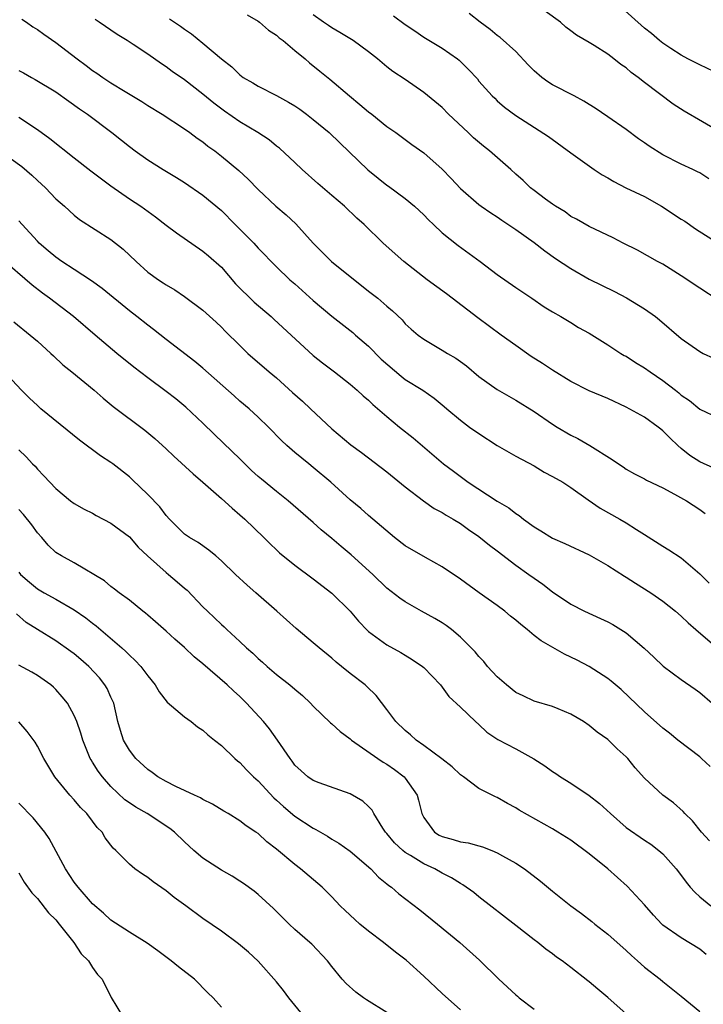
# Model space of a CAD drawing. Units: inches. Extents: x 2583000 to 2586000, y 1539000 to 1542000.
# Drawn here: x 2583293 to 2583367, y 1540650 to 1540757 of the extents above; entities that cross this region are included whole.
import ezdxf

# ---------------------------------------------------------------- set-up
doc = ezdxf.new("R2010")
doc.units = ezdxf.units.IN
doc.header["$MEASUREMENT"] = 0
doc.layers.add('LD25831539_2ft', color=82, linetype='Continuous')

msp = doc.modelspace()

# ---------------------------------------------------------------- linework, layer by layer
at = {"layer": 'LD25831539_2ft'}
for points, elevation in [([(2583367.99, 1540739.99), (2583367, 1540740.61), (2583366.75, 1540740.75), (2583366.25, 1540741), (2583365, 1540741.56), (2583363, 1540742.57), (2583361.51, 1540743.51), (2583361, 1540743.88), (2583360.33, 1540744.33), (2583359, 1540745.35), (2583357, 1540746.73), (2583355.65, 1540747.65), (2583355, 1540748.04), (2583354.42, 1540748.42), (2583353.35, 1540749), (2583351, 1540750.2), (2583350.5, 1540750.5), (2583349.83, 1540751), (2583349, 1540751.7), (2583348.35, 1540752.35), (2583347, 1540753.8), (2583345.32, 1540755.32), (2583345, 1540755.55), (2583344.21, 1540756.21), (2583343.15, 1540757), (2583341.94, 1540757.94)], 7212), ([(2583369.28, 1540745), (2583365.32, 1540747.32), (2583364.11, 1540748.1), (2583361, 1540750.45), (2583360.3, 1540751), (2583359.54, 1540751.54), (2583359, 1540752.03), (2583358.41, 1540752.41), (2583357.68, 1540753), (2583357, 1540753.51), (2583355.54, 1540754.46), (2583355, 1540754.79), (2583353.59, 1540755.59), (2583353, 1540756.06), (2583352.45, 1540756.45), (2583351.85, 1540757), (2583350.2, 1540758.2)], 7214), ([(2583369.29, 1540751.29), (2583367, 1540752.35), (2583366.58, 1540752.58), (2583365.72, 1540753), (2583365, 1540753.4), (2583363.87, 1540754.13), (2583363, 1540754.72), (2583362.64, 1540755), (2583361.77, 1540755.77), (2583361, 1540756.34), (2583358.55, 1540758.55)], 7216), ([(2583293.32, 1540757.32), (2583293.81, 1540757), (2583294.5, 1540756.5), (2583295, 1540756.21), (2583295.69, 1540755.69), (2583297, 1540754.8), (2583299.33, 1540753), (2583300.29, 1540752.29), (2583301, 1540751.76), (2583301.47, 1540751.47), (2583302.11, 1540751), (2583303, 1540750.41), (2583304.53, 1540749.47), (2583306.37, 1540748.37), (2583307, 1540747.96), (2583308.56, 1540747), (2583311, 1540745.41), (2583311.58, 1540745), (2583312.39, 1540744.39), (2583313, 1540743.98), (2583313.54, 1540743.54), (2583314.29, 1540743), (2583315, 1540742.44), (2583316.89, 1540740.89), (2583317.93, 1540739.93), (2583319, 1540738.83), (2583320.94, 1540737), (2583322.05, 1540736.05), (2583323.09, 1540735.09), (2583325, 1540733), (2583326.98, 1540731), (2583331, 1540727.78), (2583332.01, 1540727), (2583333, 1540726.13), (2583333.62, 1540725.62), (2583334.65, 1540724.65), (2583335, 1540724.23), (2583335.64, 1540723.64), (2583336.39, 1540723), (2583337, 1540722.54), (2583339, 1540721.37), (2583339.58, 1540721), (2583340.49, 1540720.49), (2583341, 1540720.13), (2583341.64, 1540719.64), (2583343, 1540718.51), (2583345, 1540717.09), (2583347, 1540715.92), (2583349, 1540714.7), (2583351, 1540713.32), (2583351.51, 1540713), (2583353, 1540712.11), (2583353.75, 1540711.75), (2583355.05, 1540711), (2583357.48, 1540709.48), (2583358.16, 1540709), (2583358.68, 1540708.68), (2583359, 1540708.44), (2583359.93, 1540707.93), (2583361, 1540707.38), (2583361.23, 1540707.23), (2583363, 1540706.4), (2583364.27, 1540705.73), (2583365.56, 1540705), (2583367, 1540704.04), (2583367.6, 1540703.6)], 7200), ([(2583368.54, 1540708.54), (2583367, 1540709.23), (2583365.93, 1540709.93), (2583365, 1540710.68), (2583364.63, 1540711), (2583363.79, 1540711.79), (2583363, 1540712.59), (2583362.76, 1540712.76), (2583362.47, 1540713), (2583361, 1540714.07), (2583359, 1540715.17), (2583357, 1540716.09), (2583355, 1540716.95), (2583353, 1540717.95), (2583351, 1540719.18), (2583349.91, 1540719.91), (2583348.68, 1540720.68), (2583347, 1540721.85), (2583345.43, 1540723), (2583342.89, 1540724.89), (2583340.08, 1540727), (2583339.47, 1540727.47), (2583337.38, 1540729), (2583334.82, 1540731), (2583332.6, 1540733), (2583330.54, 1540735), (2583329.72, 1540735.72), (2583328.38, 1540737), (2583327, 1540738.16), (2583325.48, 1540739.48), (2583323.8, 1540741), (2583323, 1540741.76), (2583321.31, 1540743.31), (2583321, 1540743.54), (2583320.2, 1540744.2), (2583318.97, 1540745), (2583317, 1540746.16), (2583315.33, 1540747.33), (2583314.18, 1540748.18), (2583313, 1540749.17), (2583311, 1540750.72), (2583309.65, 1540751.65), (2583309, 1540752.13), (2583308.48, 1540752.48), (2583307, 1540753.52), (2583305.43, 1540754.58), (2583304.77, 1540755), (2583303.66, 1540755.66), (2583301.72, 1540757), (2583301.28, 1540757.28)], 7202), ([(2583309.36, 1540757.36), (2583310.56, 1540756.56), (2583311, 1540756.23), (2583311.74, 1540755.74), (2583313, 1540754.71), (2583315.01, 1540753), (2583316.15, 1540752.15), (2583317, 1540751.29), (2583317.39, 1540751), (2583318.42, 1540750.42), (2583319, 1540750.06), (2583321, 1540749.04), (2583322.31, 1540748.31), (2583323, 1540747.9), (2583323.53, 1540747.53), (2583324.26, 1540747), (2583325, 1540746.44), (2583326.73, 1540745), (2583327.88, 1540743.88), (2583330.94, 1540740.94), (2583332.04, 1540740.04), (2583333, 1540739.3), (2583333.18, 1540739.18), (2583335, 1540737.83), (2583336, 1540737), (2583337, 1540736.05), (2583337.52, 1540735.52), (2583338.06, 1540735), (2583339, 1540734.12), (2583340.73, 1540732.73), (2583343.15, 1540731), (2583345, 1540729.58), (2583347, 1540728.16), (2583348.75, 1540727), (2583350.08, 1540726.08), (2583351, 1540725.51), (2583351.92, 1540725), (2583353, 1540724.36), (2583353.84, 1540723.84), (2583355, 1540723.2), (2583357, 1540721.93), (2583358.43, 1540721), (2583358.79, 1540720.79), (2583359, 1540720.69), (2583360.03, 1540720.03), (2583361, 1540719.45), (2583361.62, 1540719), (2583363, 1540718.06), (2583364.36, 1540717), (2583364.72, 1540716.72), (2583365, 1540716.46), (2583365.88, 1540715.88), (2583367, 1540714.95), (2583369, 1540714)], 7204), ([(2583317.8, 1540757.8), (2583319, 1540757.12), (2583319.16, 1540757), (2583320.14, 1540756.14), (2583321, 1540755.59), (2583321.3, 1540755.3), (2583321.72, 1540755), (2583323, 1540753.92), (2583324.13, 1540753), (2583324.59, 1540752.59), (2583325.69, 1540751.69), (2583326.8, 1540750.8), (2583328.92, 1540749), (2583330.06, 1540748.06), (2583331, 1540747.27), (2583331.36, 1540747), (2583333, 1540745.68), (2583333.96, 1540745), (2583335.69, 1540743.69), (2583337, 1540742.79), (2583339, 1540741.02), (2583340, 1540740), (2583341, 1540738.93), (2583343, 1540737.19), (2583343.25, 1540737), (2583344.29, 1540736.29), (2583345, 1540735.84), (2583345.48, 1540735.48), (2583347, 1540734.48), (2583349, 1540733.05), (2583350.15, 1540732.15), (2583351.33, 1540731.33), (2583353, 1540730.22), (2583355, 1540729.09), (2583357.74, 1540727.74), (2583359.05, 1540727.05), (2583361, 1540725.84), (2583362.18, 1540725), (2583362.64, 1540724.64), (2583365, 1540722.64), (2583367, 1540721.21), (2583367.39, 1540721), (2583368.5, 1540720.5)], 7206), ([(2583369, 1540726.81), (2583367, 1540728.08), (2583365, 1540729.44), (2583363, 1540730.69), (2583362.42, 1540731), (2583360.24, 1540732.24), (2583358.69, 1540733), (2583357.58, 1540733.58), (2583355, 1540734.78), (2583353.6, 1540735.6), (2583353, 1540735.9), (2583352.38, 1540736.38), (2583351.33, 1540737), (2583351, 1540737.21), (2583350.22, 1540737.78), (2583349, 1540738.69), (2583348.62, 1540739), (2583347.8, 1540739.8), (2583347, 1540740.5), (2583346.46, 1540741), (2583344.15, 1540743), (2583343.51, 1540743.51), (2583342.42, 1540744.42), (2583341.84, 1540745), (2583339.7, 1540747), (2583339, 1540747.71), (2583337, 1540749.37), (2583335, 1540750.76), (2583333.65, 1540751.65), (2583333, 1540752.16), (2583331.99, 1540753), (2583331, 1540753.78), (2583329.33, 1540755), (2583327.89, 1540755.89), (2583327, 1540756.4), (2583326.65, 1540756.65), (2583326.11, 1540757), (2583325, 1540757.79)], 7208), ([(2583333.7, 1540757.7), (2583335, 1540756.74), (2583336.05, 1540756.05), (2583337, 1540755.38), (2583339, 1540754.18), (2583340.67, 1540753), (2583340.86, 1540752.86), (2583341.87, 1540751.87), (2583342.83, 1540750.83), (2583343, 1540750.6), (2583344.45, 1540749), (2583344.74, 1540748.74), (2583345, 1540748.46), (2583345.78, 1540747.78), (2583347, 1540746.85), (2583350.57, 1540744.57), (2583353, 1540742.81), (2583355.53, 1540741), (2583356.41, 1540740.41), (2583357, 1540740.09), (2583357.68, 1540739.68), (2583358.98, 1540739), (2583361, 1540738.04), (2583362.85, 1540737), (2583365, 1540735.59), (2583365.37, 1540735.37), (2583366.55, 1540734.55), (2583369, 1540732.99)], 7210), ([(2583293, 1540751.76), (2583293.5, 1540751.5), (2583294.35, 1540751), (2583294.77, 1540750.77), (2583297, 1540749.42), (2583298.43, 1540748.43), (2583299.59, 1540747.59), (2583300.44, 1540747), (2583303.11, 1540745), (2583304.16, 1540744.16), (2583305, 1540743.48), (2583305.63, 1540743), (2583307, 1540742.05), (2583308.68, 1540741), (2583310.13, 1540740.13), (2583311, 1540739.57), (2583313, 1540738.19), (2583315, 1540736.54), (2583316.5, 1540735), (2583318.52, 1540733), (2583319, 1540732.44), (2583321, 1540730.4), (2583322.46, 1540729), (2583323, 1540728.55), (2583325, 1540726.75), (2583327, 1540725.06), (2583329.28, 1540723.28), (2583329.58, 1540723), (2583331, 1540721.78), (2583332.38, 1540720.38), (2583334.53, 1540718.53), (2583335, 1540718.19), (2583336.91, 1540717), (2583338.15, 1540716.15), (2583339.24, 1540715.24), (2583339.5, 1540715), (2583341, 1540713.74), (2583341.99, 1540713), (2583343, 1540712.29), (2583345, 1540711), (2583347, 1540709.84), (2583349, 1540708.78), (2583350.11, 1540708.11), (2583351, 1540707.65), (2583352.12, 1540707), (2583353, 1540706.43), (2583354.89, 1540705.11), (2583356.18, 1540704.18), (2583358.33, 1540703), (2583359, 1540702.6), (2583360.13, 1540701.87), (2583361, 1540701.34), (2583363, 1540700.06), (2583363.66, 1540699.66), (2583365, 1540698.79), (2583367, 1540697.07), (2583368.02, 1540696.03)], 7198), ([(2583293, 1540746.69), (2583295, 1540745.35), (2583296.37, 1540744.37), (2583299, 1540742.27), (2583300.83, 1540740.83), (2583301.97, 1540739.97), (2583303, 1540739.22), (2583305, 1540737.82), (2583306.24, 1540737), (2583307.85, 1540735.85), (2583309, 1540734.95), (2583310.11, 1540734.11), (2583313, 1540732.13), (2583313.62, 1540731.62), (2583315, 1540730.36), (2583316.55, 1540728.55), (2583318.56, 1540726.56), (2583320.41, 1540725), (2583320.71, 1540724.71), (2583325, 1540720.79), (2583325.99, 1540719.99), (2583327.3, 1540719), (2583329, 1540717.68), (2583329.78, 1540717), (2583330.41, 1540716.41), (2583331, 1540715.91), (2583331.46, 1540715.46), (2583333, 1540714.14), (2583334.37, 1540713), (2583335.84, 1540711.84), (2583339.16, 1540709), (2583340.22, 1540708.22), (2583341.84, 1540707), (2583345, 1540704.95), (2583346.24, 1540704.24), (2583347, 1540703.62), (2583347.38, 1540703.38), (2583347.86, 1540703), (2583349, 1540702.16), (2583349.73, 1540701.73), (2583351, 1540700.94), (2583352.35, 1540700.35), (2583355, 1540699.12), (2583357, 1540697.98), (2583358.81, 1540696.81), (2583359, 1540696.71), (2583360.03, 1540696.03), (2583361.67, 1540695), (2583363, 1540694.07), (2583364.36, 1540693), (2583365, 1540692.45), (2583365.73, 1540691.73), (2583366.57, 1540691), (2583368.91, 1540689)], 7196), ([(2583291, 1540742.99), (2583293.31, 1540741.31), (2583294.39, 1540740.39), (2583295, 1540739.8), (2583295.89, 1540739), (2583297, 1540737.82), (2583297.94, 1540737), (2583299, 1540736.04), (2583299.57, 1540735.57), (2583303, 1540733.37), (2583304.33, 1540732.33), (2583305.73, 1540731), (2583307, 1540729.85), (2583308.18, 1540729), (2583308.69, 1540728.69), (2583309, 1540728.46), (2583309.93, 1540727.93), (2583311, 1540727.2), (2583313, 1540725.69), (2583314.42, 1540724.42), (2583315, 1540723.87), (2583315.42, 1540723.42), (2583317, 1540721.85), (2583317.88, 1540721), (2583320.2, 1540719), (2583321, 1540718.35), (2583322.75, 1540716.75), (2583323.82, 1540715.82), (2583324.7, 1540715), (2583327, 1540712.8), (2583329.08, 1540711.08), (2583330.24, 1540710.24), (2583333, 1540708.15), (2583335, 1540706.52), (2583336.99, 1540704.99), (2583338.15, 1540704.15), (2583339, 1540703.72), (2583339.44, 1540703.44), (2583340.21, 1540703), (2583341, 1540702.51), (2583341.87, 1540701.87), (2583343, 1540701.11), (2583344.16, 1540700.16), (2583345, 1540699.55), (2583347, 1540698.01), (2583348.44, 1540697), (2583349, 1540696.57), (2583349.93, 1540695.93), (2583351, 1540695.11), (2583353, 1540693.77), (2583354.49, 1540693), (2583356.22, 1540692.22), (2583357, 1540691.85), (2583357.55, 1540691.55), (2583359, 1540690.63), (2583360.97, 1540688.97), (2583362.01, 1540688.01), (2583363.03, 1540687.03), (2583365, 1540685.58), (2583366.52, 1540684.52), (2583367, 1540684.16), (2583368.35, 1540683)], 7194), ([(2583368.13, 1540676.13), (2583367.18, 1540677), (2583367, 1540677.16), (2583364.64, 1540679), (2583363.73, 1540679.73), (2583363, 1540680.28), (2583361, 1540682.06), (2583358.48, 1540684.48), (2583357.39, 1540685.39), (2583357, 1540685.68), (2583355, 1540686.98), (2583353.69, 1540687.69), (2583353, 1540688.02), (2583352.32, 1540688.32), (2583349.76, 1540689.76), (2583349, 1540690.36), (2583348.23, 1540691), (2583347.54, 1540691.54), (2583347, 1540692.02), (2583346.45, 1540692.45), (2583345.81, 1540693), (2583345, 1540693.61), (2583343.01, 1540695.01), (2583341, 1540696.46), (2583339, 1540697.82), (2583337.18, 1540698.82), (2583335, 1540700.09), (2583333.81, 1540701), (2583331, 1540703.41), (2583330.16, 1540704.16), (2583329, 1540705.11), (2583326.91, 1540707), (2583325, 1540708.6), (2583324.5, 1540709), (2583323, 1540710.25), (2583322.12, 1540711), (2583321.54, 1540711.54), (2583320.14, 1540713), (2583319, 1540714.09), (2583318.01, 1540715), (2583317, 1540715.83), (2583316.38, 1540716.38), (2583313, 1540719.41), (2583312.13, 1540720.13), (2583309, 1540722.51), (2583307.61, 1540723.61), (2583307, 1540724.06), (2583305.83, 1540725), (2583305, 1540725.63), (2583302.05, 1540728.05), (2583300.9, 1540728.9), (2583299, 1540730.11), (2583297.65, 1540731), (2583297, 1540731.45), (2583296.16, 1540732.16), (2583295.2, 1540733), (2583295, 1540733.2), (2583293.35, 1540735), (2583293, 1540735.41)], 7192), ([(2583368.05, 1540668.05), (2583367.18, 1540669), (2583366.21, 1540670.21), (2583365.38, 1540671), (2583365.22, 1540671.22), (2583364.16, 1540672.16), (2583363, 1540673), (2583361, 1540674.87), (2583359.99, 1540675.99), (2583359.17, 1540677), (2583359, 1540677.17), (2583358.03, 1540678.03), (2583357, 1540679.06), (2583355.85, 1540679.85), (2583355, 1540680.58), (2583354.37, 1540681), (2583353, 1540681.82), (2583351.61, 1540682.39), (2583351, 1540682.65), (2583349, 1540683.24), (2583347.81, 1540683.81), (2583347, 1540684.17), (2583345.98, 1540685), (2583345, 1540685.86), (2583343.93, 1540687), (2583343.54, 1540687.54), (2583343, 1540688.07), (2583342.58, 1540688.58), (2583341, 1540690.19), (2583340.02, 1540691), (2583339.44, 1540691.44), (2583339, 1540691.73), (2583338.21, 1540692.21), (2583336.76, 1540693), (2583335, 1540694.01), (2583334.42, 1540694.42), (2583333, 1540695.51), (2583331.46, 1540697), (2583329.11, 1540699.11), (2583328.01, 1540700.01), (2583327, 1540700.9), (2583325.85, 1540701.85), (2583325, 1540702.64), (2583322.26, 1540705), (2583321, 1540705.99), (2583319.35, 1540707.35), (2583319, 1540707.65), (2583318.29, 1540708.29), (2583317, 1540709.57), (2583315.25, 1540711.25), (2583314.22, 1540712.22), (2583313, 1540713.41), (2583311.15, 1540715.15), (2583310.06, 1540716.06), (2583309, 1540716.87), (2583307, 1540718.35), (2583305.5, 1540719.5), (2583303.65, 1540721), (2583301.3, 1540723), (2583298.92, 1540725), (2583296.32, 1540727), (2583295.55, 1540727.55), (2583294.44, 1540728.44), (2583291, 1540731.41)], 7190), ([(2583292.43, 1540724.43), (2583294.21, 1540723), (2583295, 1540722.32), (2583296.47, 1540721), (2583296.74, 1540720.74), (2583297.77, 1540719.77), (2583298.74, 1540719), (2583301.17, 1540717), (2583302.14, 1540716.14), (2583303.24, 1540715.24), (2583306.68, 1540712.68), (2583307.77, 1540711.77), (2583309, 1540710.63), (2583309.83, 1540709.83), (2583311.92, 1540707.92), (2583313, 1540707.02), (2583315, 1540705.26), (2583316.18, 1540704.18), (2583317, 1540703.48), (2583317.54, 1540703), (2583319.63, 1540701), (2583320.31, 1540700.31), (2583321, 1540699.65), (2583321.34, 1540699.34), (2583323, 1540698), (2583325, 1540696.51), (2583327, 1540694.95), (2583328.99, 1540693), (2583329.91, 1540691.91), (2583330.89, 1540690.89), (2583331, 1540690.79), (2583333, 1540689.35), (2583334.51, 1540688.51), (2583335, 1540688.21), (2583335.76, 1540687.76), (2583336.86, 1540687), (2583337, 1540686.87), (2583338.82, 1540685), (2583339.74, 1540683.74), (2583341, 1540682.57), (2583342.62, 1540681), (2583343, 1540680.69), (2583343.87, 1540679.87), (2583345.04, 1540679.04), (2583347, 1540678.04), (2583348.96, 1540676.96), (2583350.18, 1540676.18), (2583351, 1540675.57), (2583351.35, 1540675.35), (2583351.85, 1540675), (2583353, 1540674.3), (2583355, 1540672.99), (2583356.12, 1540672.12), (2583357.3, 1540671), (2583359, 1540669.51), (2583361, 1540668.11), (2583361.67, 1540667.67), (2583362.57, 1540667), (2583363, 1540666.64), (2583364.44, 1540665), (2583364.69, 1540664.69), (2583365.54, 1540663.54), (2583365.97, 1540663), (2583366.46, 1540662.46), (2583367, 1540661.98), (2583368.2, 1540661)], 7188), ([(2583367.7, 1540655.7), (2583367, 1540656.26), (2583365, 1540657.51), (2583363, 1540658.89), (2583362.88, 1540659), (2583361.97, 1540659.97), (2583361, 1540661.09), (2583359.12, 1540663.12), (2583358.05, 1540664.05), (2583357, 1540665), (2583355, 1540666.65), (2583353, 1540668.13), (2583351.58, 1540669), (2583351, 1540669.34), (2583347.38, 1540671.38), (2583347, 1540671.63), (2583346.1, 1540672.1), (2583345, 1540672.75), (2583344.82, 1540672.82), (2583343, 1540673.72), (2583341.33, 1540675), (2583341, 1540675.22), (2583340.08, 1540676.08), (2583338.96, 1540676.96), (2583337, 1540678.41), (2583336.18, 1540679), (2583335.56, 1540679.56), (2583335, 1540680.04), (2583333.97, 1540681), (2583333, 1540682.31), (2583331.82, 1540683.82), (2583330.82, 1540684.82), (2583330.62, 1540685), (2583329, 1540686.24), (2583328.07, 1540687), (2583327.47, 1540687.47), (2583327, 1540687.9), (2583325.63, 1540689), (2583325, 1540689.56), (2583323.12, 1540691.12), (2583321.03, 1540693), (2583318.76, 1540695), (2583317.81, 1540695.81), (2583316.53, 1540697), (2583315, 1540698.48), (2583314.39, 1540699), (2583313.63, 1540699.63), (2583312.47, 1540700.47), (2583311.53, 1540701), (2583311, 1540701.38), (2583309.38, 1540703), (2583309, 1540703.4), (2583308.32, 1540704.32), (2583307, 1540705.67), (2583305.31, 1540707.31), (2583305, 1540707.59), (2583303.22, 1540709), (2583303, 1540709.16), (2583301.88, 1540709.88), (2583299.59, 1540711.59), (2583295.39, 1540715), (2583295, 1540715.33), (2583294.14, 1540716.14), (2583293.26, 1540717), (2583291.23, 1540719.23)], 7186), ([(2583293, 1540710.54), (2583293.78, 1540709.78), (2583294.49, 1540709), (2583294.75, 1540708.75), (2583295, 1540708.43), (2583295.72, 1540707.72), (2583296.37, 1540707), (2583297, 1540706.34), (2583298.59, 1540705), (2583299, 1540704.69), (2583300.08, 1540704.08), (2583301, 1540703.64), (2583301.41, 1540703.41), (2583303, 1540702.58), (2583305, 1540701.06), (2583305.97, 1540699.97), (2583306.96, 1540699), (2583309, 1540697.19), (2583309.25, 1540697), (2583310.2, 1540696.2), (2583311, 1540695.5), (2583311.28, 1540695.28), (2583313, 1540693.47), (2583313.48, 1540693), (2583314.27, 1540692.27), (2583315, 1540691.55), (2583315.29, 1540691.29), (2583315.6, 1540691), (2583317, 1540689.72), (2583317.75, 1540689), (2583318.42, 1540688.42), (2583319, 1540687.86), (2583319.47, 1540687.47), (2583319.97, 1540687), (2583321, 1540686.12), (2583322.44, 1540685), (2583323, 1540684.51), (2583323.82, 1540683.82), (2583324.7, 1540683), (2583325, 1540682.69), (2583326.87, 1540680.87), (2583327, 1540680.77), (2583327.93, 1540679.93), (2583329, 1540679.14), (2583329.16, 1540679), (2583332.02, 1540677), (2583332.6, 1540676.6), (2583333, 1540676.37), (2583333.81, 1540675.81), (2583334.87, 1540675), (2583335, 1540674.85), (2583336.28, 1540673), (2583336.45, 1540672.45), (2583336.79, 1540671), (2583337, 1540670.58), (2583338.16, 1540669), (2583338.68, 1540668.68), (2583339, 1540668.53), (2583340.19, 1540668.19), (2583341, 1540667.94), (2583341.83, 1540667.83), (2583343, 1540667.5), (2583343.4, 1540667.4), (2583344.42, 1540667), (2583345, 1540666.76), (2583345.57, 1540666.43), (2583347, 1540665.63), (2583347.96, 1540665), (2583349.68, 1540663.68), (2583351, 1540662.59), (2583352.98, 1540661), (2583354.16, 1540660.16), (2583355.28, 1540659.28), (2583355.61, 1540659), (2583357, 1540657.91), (2583359, 1540656.12), (2583359.57, 1540655.57), (2583360.25, 1540655), (2583361, 1540654.31), (2583362.72, 1540653), (2583363, 1540652.76), (2583365, 1540651.18), (2583367, 1540649.51)], 7184), ([(2583359, 1540649.25), (2583357, 1540651.03), (2583355.92, 1540651.92), (2583355, 1540652.74), (2583354.85, 1540652.85), (2583353, 1540654.3), (2583352.05, 1540655), (2583351.42, 1540655.42), (2583351, 1540655.76), (2583350.27, 1540656.27), (2583349.42, 1540657), (2583349, 1540657.3), (2583347, 1540658.84), (2583343, 1540661.96), (2583342.43, 1540662.43), (2583341.26, 1540663.26), (2583341, 1540663.4), (2583340.03, 1540664.03), (2583339, 1540664.55), (2583338.22, 1540665), (2583337, 1540665.54), (2583335.55, 1540666.45), (2583335, 1540666.77), (2583334.72, 1540667), (2583333.84, 1540667.84), (2583333, 1540668.85), (2583332.86, 1540669), (2583332.56, 1540669.44), (2583331.57, 1540671), (2583331.38, 1540671.38), (2583331, 1540671.79), (2583330.37, 1540672.37), (2583329, 1540673.16), (2583325.65, 1540674.35), (2583325, 1540674.6), (2583324.41, 1540675), (2583323.66, 1540675.66), (2583323, 1540676.28), (2583322.71, 1540676.71), (2583322.47, 1540677), (2583321.12, 1540679), (2583320.23, 1540680.23), (2583319.58, 1540681), (2583317.75, 1540683), (2583317, 1540683.72), (2583316.33, 1540684.33), (2583315.63, 1540685), (2583313, 1540687.29), (2583312.05, 1540688.05), (2583311, 1540689.05), (2583309.95, 1540689.95), (2583309, 1540690.82), (2583307.84, 1540691.84), (2583307, 1540692.56), (2583306.77, 1540692.77), (2583306.46, 1540693), (2583305, 1540694.18), (2583303.91, 1540695), (2583303.4, 1540695.4), (2583303, 1540695.69), (2583302.29, 1540696.29), (2583299, 1540698.25), (2583297.63, 1540699), (2583297, 1540699.39), (2583296.17, 1540700.17), (2583295.48, 1540701), (2583295, 1540701.52), (2583294.39, 1540702.39), (2583293.51, 1540703.51), (2583293, 1540704.04)], 7182), ([(2583293, 1540697.24), (2583293.18, 1540697), (2583294.14, 1540696.14), (2583295, 1540695.42), (2583295.73, 1540695), (2583297, 1540694.32), (2583299, 1540693.16), (2583300.28, 1540692.28), (2583301, 1540691.71), (2583301.41, 1540691.41), (2583304.19, 1540689), (2583304.61, 1540688.61), (2583305, 1540688.22), (2583305.64, 1540687.64), (2583306.24, 1540687), (2583307, 1540685.98), (2583307.82, 1540685), (2583308.24, 1540684.24), (2583309.12, 1540683.12), (2583311, 1540681.51), (2583311.71, 1540681), (2583312.42, 1540680.42), (2583313, 1540680.07), (2583313.55, 1540679.55), (2583314.27, 1540679), (2583315, 1540678.42), (2583316.47, 1540677), (2583316.75, 1540676.75), (2583317, 1540676.57), (2583317.75, 1540675.75), (2583318.5, 1540675), (2583319, 1540674.56), (2583320.71, 1540672.71), (2583321, 1540672.47), (2583321.76, 1540671.76), (2583323, 1540670.73), (2583325, 1540669.41), (2583325.28, 1540669.28), (2583326.54, 1540668.54), (2583327, 1540668.24), (2583327.79, 1540667.79), (2583329, 1540666.94), (2583331.26, 1540665), (2583332.1, 1540664.1), (2583333, 1540663.38), (2583333.2, 1540663.2), (2583333.5, 1540663), (2583334.29, 1540662.29), (2583336.56, 1540660.56), (2583338.51, 1540659), (2583340.91, 1540657), (2583343.08, 1540655.08), (2583345.18, 1540653), (2583347, 1540651.32), (2583347.18, 1540651.18), (2583347.37, 1540651), (2583349, 1540649.76)], 7180), ([(2583341, 1540649.69), (2583339, 1540651.45), (2583337, 1540653.35), (2583335.08, 1540655.08), (2583333.95, 1540655.95), (2583332.64, 1540657), (2583331, 1540658.22), (2583330.06, 1540659), (2583329.5, 1540659.5), (2583328.47, 1540660.47), (2583327.93, 1540661), (2583327, 1540661.98), (2583325.96, 1540663), (2583323.62, 1540665), (2583323, 1540665.47), (2583321, 1540667.14), (2583319.95, 1540667.95), (2583319, 1540668.83), (2583318.76, 1540669), (2583317.69, 1540669.69), (2583317, 1540670.23), (2583315.74, 1540671), (2583315.27, 1540671.27), (2583314.04, 1540672.04), (2583313, 1540672.54), (2583312.72, 1540672.72), (2583312.08, 1540673), (2583310.05, 1540673.95), (2583309, 1540674.48), (2583308.09, 1540675), (2583307.48, 1540675.48), (2583307, 1540675.8), (2583305.71, 1540677), (2583305, 1540677.91), (2583304.37, 1540679), (2583304.03, 1540680.03), (2583303.76, 1540681), (2583303.3, 1540683), (2583303.22, 1540683.22), (2583303, 1540683.67), (2583302.59, 1540684.59), (2583302.35, 1540685), (2583301.75, 1540685.75), (2583300.58, 1540687), (2583299.74, 1540687.74), (2583299, 1540688.36), (2583298.64, 1540688.63), (2583297, 1540689.78), (2583295, 1540691.01), (2583293.78, 1540691.78), (2583292.72, 1540692.72)], 7178), ([(2583333, 1540649.38), (2583330.78, 1540650.78), (2583330.44, 1540651), (2583329.61, 1540651.61), (2583328.56, 1540652.56), (2583328.15, 1540653), (2583327, 1540654.38), (2583326.54, 1540655), (2583324.82, 1540656.82), (2583324.63, 1540657), (2583323, 1540658.41), (2583322.37, 1540659), (2583320.68, 1540660.68), (2583319, 1540662.21), (2583318.56, 1540662.56), (2583317.41, 1540663.41), (2583317, 1540663.68), (2583316.19, 1540664.19), (2583315, 1540664.87), (2583313, 1540666.17), (2583312.02, 1540667), (2583311, 1540667.93), (2583309.9, 1540669), (2583309.4, 1540669.4), (2583306.95, 1540671), (2583305.7, 1540671.7), (2583305, 1540672.16), (2583304.51, 1540672.51), (2583303, 1540673.95), (2583302.08, 1540675), (2583301.62, 1540675.62), (2583301, 1540676.61), (2583300.84, 1540676.84), (2583300.75, 1540677), (2583299.93, 1540679), (2583299.74, 1540679.74), (2583299.29, 1540681), (2583299, 1540681.68), (2583298.26, 1540683), (2583297.71, 1540683.71), (2583297, 1540684.5), (2583296.75, 1540684.75), (2583296.45, 1540685), (2583295, 1540686.01), (2583294.39, 1540686.39), (2583293, 1540687.14)], 7176), ([(2583323.98, 1540649), (2583322.33, 1540651), (2583321.77, 1540651.77), (2583321, 1540652.72), (2583319, 1540654.97), (2583317.94, 1540655.94), (2583316.86, 1540656.86), (2583315, 1540658.22), (2583313, 1540659.6), (2583311.14, 1540661), (2583309.89, 1540661.89), (2583309, 1540662.6), (2583307.58, 1540663.58), (2583307, 1540664.06), (2583306.43, 1540664.43), (2583305.61, 1540665), (2583305, 1540665.51), (2583303.52, 1540667), (2583303.24, 1540667.24), (2583302.38, 1540668.38), (2583302.03, 1540669), (2583301.51, 1540669.51), (2583301, 1540670.2), (2583300.38, 1540671), (2583299.68, 1540671.68), (2583299, 1540672.5), (2583298.53, 1540673), (2583296.9, 1540675), (2583295.71, 1540677), (2583295, 1540678.34), (2583294.76, 1540678.76), (2583293.91, 1540679.91), (2583292.99, 1540680.99)], 7174), ([(2583315, 1540649.96), (2583314.12, 1540651), (2583313.53, 1540651.53), (2583312.1, 1540653), (2583310.35, 1540654.35), (2583309.54, 1540655), (2583308.09, 1540656.09), (2583306.93, 1540656.93), (2583305, 1540658.14), (2583303, 1540659.44), (2583302.19, 1540660.19), (2583301, 1540661.21), (2583299.42, 1540663), (2583299, 1540663.56), (2583298.05, 1540665), (2583296.3, 1540668.3), (2583295.81, 1540669), (2583294.54, 1540670.54), (2583293, 1540672.14)], 7172), ([(2583293, 1540664.57), (2583293.57, 1540663.57), (2583294.4, 1540662.4), (2583295, 1540661.79), (2583296.22, 1540660.22), (2583297, 1540659.45), (2583297.38, 1540659), (2583298.95, 1540657), (2583299.77, 1540655.77), (2583300.56, 1540655), (2583301, 1540654.3), (2583301.54, 1540653.54), (2583302.04, 1540653), (2583303.03, 1540651.03), (2583304.24, 1540649)], 7170)]:
    msp.add_lwpolyline(points, dxfattribs=dict(at, elevation=elevation))

doc.saveas('drawing.dxf')
